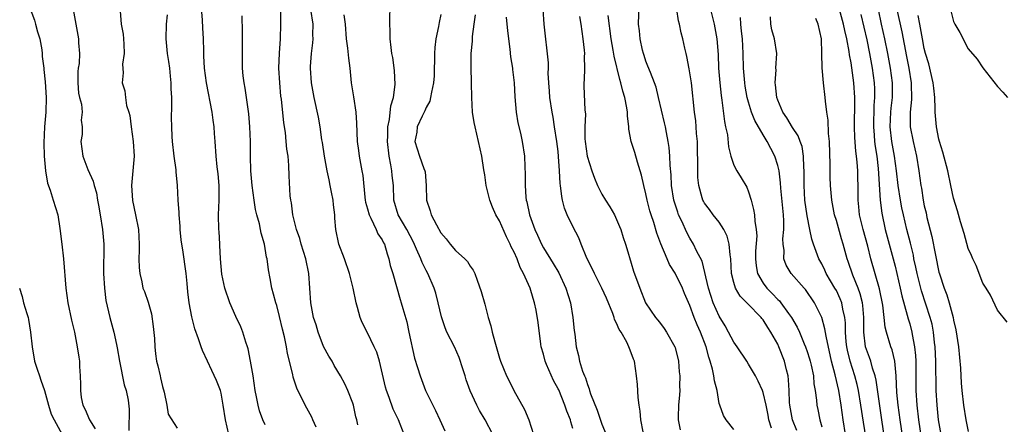
# Model space of a CAD drawing. Units: inches. Extents: x 2613000 to 2616000, y 1512000 to 1515000.
# Drawn here: x 2615468 to 2615602, y 1512582 to 1512638 of the extents above; entities that cross this region are included whole.
import ezdxf

# ---------------------------------------------------------------- set-up
doc = ezdxf.new("R2010")
doc.units = ezdxf.units.IN
doc.header["$MEASUREMENT"] = 0
doc.layers.add('LD26131512_2ft', color=102, linetype='Continuous')

msp = doc.modelspace()

# ---------------------------------------------------------------- linework, layer by layer
at = {"layer": 'LD26131512_2ft'}
for points, elevation in [([(2615468.44, 1512640.44), (2615469.53, 1512637.53), (2615469.69, 1512637), (2615469.96, 1512635.96), (2615470.24, 1512635), (2615470.52, 1512633.48), (2615470.58, 1512633), (2615470.59, 1512632.59), (2615470.8, 1512631), (2615470.81, 1512630.81), (2615471, 1512629.11), (2615471.11, 1512627), (2615471.06, 1512625), (2615470.91, 1512623), (2615470.8, 1512620.8), (2615470.86, 1512619), (2615471.03, 1512617), (2615471.3, 1512615.3), (2615471.65, 1512614.35), (2615472.09, 1512613), (2615472.7, 1512611), (2615473, 1512609.12), (2615473.26, 1512607), (2615473.49, 1512605), (2615473.79, 1512601), (2615474.1, 1512599), (2615474.6, 1512596.6), (2615474.99, 1512595), (2615475.37, 1512593), (2615475.57, 1512591.57), (2615475.67, 1512591), (2615475.69, 1512590.31), (2615475.78, 1512589), (2615475.83, 1512587.83), (2615475.8, 1512587), (2615475.92, 1512586.08), (2615476.14, 1512585), (2615476.43, 1512584.43), (2615477.02, 1512583), (2615477.8, 1512581.8)], 8044), ([(2615501, 1512582.35), (2615500.71, 1512583), (2615500.24, 1512584.24), (2615500.05, 1512585), (2615499.86, 1512586.14), (2615499.67, 1512587), (2615499.37, 1512589), (2615499.02, 1512591.02), (2615498.69, 1512592.69), (2615498.6, 1512593), (2615498.38, 1512593.62), (2615497.97, 1512595), (2615497.69, 1512595.69), (2615497, 1512597.12), (2615496.19, 1512599), (2615495.52, 1512601), (2615495.11, 1512602.89), (2615494.92, 1512605), (2615494.84, 1512606.84), (2615494.82, 1512607), (2615494.72, 1512608.72), (2615494.69, 1512609), (2615494.67, 1512611), (2615494.75, 1512613), (2615494.74, 1512615), (2615494.59, 1512616.59), (2615494.46, 1512617.54), (2615494.31, 1512619), (2615494.2, 1512621), (2615494.1, 1512622.1), (2615494.07, 1512623), (2615493.91, 1512623.91), (2615493.79, 1512625), (2615493.02, 1512629), (2615492.75, 1512631), (2615492.67, 1512632.67), (2615492.63, 1512633.37), (2615492.6, 1512635), (2615492.5, 1512636.5), (2615492.46, 1512637.54), (2615492.2, 1512641)], 8052), ([(2615570.12, 1512581.88), (2615569.78, 1512583), (2615569.67, 1512583.67), (2615569.39, 1512585), (2615569, 1512586.76), (2615568.91, 1512587), (2615568.31, 1512588.31), (2615567.95, 1512589), (2615567, 1512590.63), (2615566.77, 1512591), (2615565.46, 1512593), (2615565, 1512593.62), (2615564.29, 1512595), (2615563.82, 1512595.82), (2615563, 1512597.15), (2615562.19, 1512599), (2615561.53, 1512601), (2615560.66, 1512604.66), (2615559.91, 1512606.09), (2615559.5, 1512607), (2615559, 1512607.78), (2615558.57, 1512608.57), (2615557.89, 1512610.11), (2615557.46, 1512611), (2615557.33, 1512611.33), (2615556.84, 1512612.84), (2615556.8, 1512613), (2615556.47, 1512615), (2615556.43, 1512616.43), (2615556.3, 1512617.7), (2615556.28, 1512619), (2615556.18, 1512620.18), (2615556.04, 1512621), (2615555.8, 1512622.2), (2615555.65, 1512623), (2615555.54, 1512623.54), (2615554.73, 1512627), (2615554.38, 1512628.38), (2615554.18, 1512629), (2615553.61, 1512630.39), (2615553.28, 1512631.28), (2615553, 1512631.96), (2615552.74, 1512632.74), (2615552.65, 1512633), (2615552.54, 1512633.46), (2615552.19, 1512635), (2615552.1, 1512636.1), (2615552, 1512637), (2615552.14, 1512641)], 8076), ([(2615532.08, 1512581), (2615531.07, 1512583), (2615530.3, 1512584.3), (2615529.93, 1512585), (2615529, 1512586.99), (2615528.46, 1512588.46), (2615528.31, 1512589), (2615528.01, 1512589.99), (2615527.52, 1512591.52), (2615526.85, 1512593), (2615525.82, 1512595), (2615525.57, 1512595.57), (2615525.07, 1512597.07), (2615524.64, 1512599), (2615524.3, 1512600.3), (2615524.09, 1512601), (2615523.22, 1512603), (2615523, 1512603.4), (2615522.46, 1512604.46), (2615522.25, 1512605), (2615521.69, 1512606.31), (2615521.25, 1512607.26), (2615520.35, 1512609), (2615519.17, 1512611), (2615518.6, 1512613), (2615518.54, 1512615), (2615518.35, 1512616.35), (2615518.31, 1512617), (2615518.19, 1512617.81), (2615517.93, 1512619), (2615517.73, 1512621), (2615517.78, 1512621.78), (2615517.78, 1512623), (2615518.01, 1512624.01), (2615518.16, 1512625.84), (2615518.54, 1512627), (2615518.76, 1512628.76), (2615518.66, 1512630.66), (2615518.43, 1512632.43), (2615518.32, 1512633), (2615518.2, 1512633.8), (2615518.09, 1512635), (2615518.07, 1512636.07), (2615518.03, 1512637), (2615518.08, 1512640.08)], 8062), ([(2615474.79, 1512639), (2615475.55, 1512635), (2615475.53, 1512634.47), (2615475.68, 1512633), (2615475.62, 1512631.62), (2615475.5, 1512631), (2615475.45, 1512630.55), (2615475.43, 1512629), (2615475.56, 1512627.56), (2615475.67, 1512627), (2615475.93, 1512626.07), (2615476.02, 1512625), (2615475.9, 1512623.9), (2615476.05, 1512623), (2615476.04, 1512621.96), (2615475.87, 1512621), (2615475.99, 1512619.99), (2615476.13, 1512619), (2615476.81, 1512617.19), (2615477.56, 1512615.56), (2615477.67, 1512615), (2615477.99, 1512613.99), (2615478.14, 1512613), (2615478.29, 1512612.29), (2615478.51, 1512611), (2615478.83, 1512609), (2615478.99, 1512607), (2615478.96, 1512603), (2615479.07, 1512601), (2615479.28, 1512599.28), (2615479.47, 1512598.53), (2615479.8, 1512597), (2615480.35, 1512595), (2615480.72, 1512593.28), (2615480.83, 1512592.83), (2615481.14, 1512591), (2615481.79, 1512587.79), (2615482.06, 1512587), (2615482.31, 1512585.69), (2615482.47, 1512584.47), (2615482.43, 1512581.57)], 8046), ([(2615481.21, 1512638.79), (2615481.38, 1512637), (2615481.65, 1512635.65), (2615481.68, 1512635), (2615481.74, 1512634.26), (2615481.76, 1512633), (2615481.55, 1512631.55), (2615481.64, 1512630.36), (2615481.52, 1512629), (2615481.88, 1512627.88), (2615481.95, 1512627), (2615482.11, 1512625.89), (2615482.42, 1512625), (2615482.54, 1512624.54), (2615482.72, 1512623), (2615482.99, 1512620.99), (2615483.12, 1512619), (2615482.97, 1512616.97), (2615482.79, 1512615), (2615482.92, 1512612.92), (2615483.34, 1512611), (2615483.74, 1512609), (2615483.84, 1512607), (2615483.84, 1512606.16), (2615483.79, 1512605), (2615483.81, 1512603.81), (2615483.89, 1512603), (2615484.17, 1512601.83), (2615484.34, 1512601), (2615484.53, 1512600.53), (2615485.05, 1512599.05), (2615485.5, 1512597.5), (2615485.73, 1512595.73), (2615485.9, 1512594.1), (2615485.94, 1512593), (2615486.03, 1512592.03), (2615486.19, 1512591), (2615486.37, 1512590.37), (2615486.67, 1512589), (2615486.75, 1512588.75), (2615487, 1512587.57), (2615487.22, 1512586.78), (2615487.62, 1512585), (2615487.79, 1512583.79), (2615489, 1512581.87)], 8048), ([(2615496.05, 1512581), (2615495.6, 1512583), (2615495.28, 1512585), (2615495, 1512586.65), (2615494.91, 1512587), (2615494.4, 1512588.4), (2615493.76, 1512589.76), (2615493.14, 1512591), (2615492.48, 1512592.48), (2615492.28, 1512593), (2615491.94, 1512594.06), (2615491.43, 1512595.43), (2615491, 1512597.09), (2615490.65, 1512599), (2615490.47, 1512600.47), (2615490.38, 1512601.62), (2615490.24, 1512603), (2615489.78, 1512606.22), (2615489.64, 1512607), (2615489.57, 1512607.57), (2615489.43, 1512609), (2615489.43, 1512609.43), (2615489.28, 1512611), (2615489.29, 1512611.29), (2615489.15, 1512613), (2615489.05, 1512615), (2615488.86, 1512616.86), (2615488.86, 1512617.14), (2615488.59, 1512619), (2615488.36, 1512621), (2615488.31, 1512621.69), (2615488.26, 1512623), (2615488.25, 1512624.25), (2615488.3, 1512625.7), (2615488.27, 1512627), (2615488.19, 1512628.19), (2615488.19, 1512629), (2615488.12, 1512629.88), (2615487.99, 1512631), (2615487.88, 1512631.88), (2615487.7, 1512633), (2615487.5, 1512635), (2615487.55, 1512637), (2615487.71, 1512638.29)], 8050), ([(2615507.96, 1512582.04), (2615507.55, 1512583), (2615507.37, 1512583.37), (2615506.48, 1512585), (2615506.02, 1512585.98), (2615505.49, 1512587), (2615505.34, 1512587.34), (2615504.86, 1512588.86), (2615504.79, 1512589.21), (2615504.08, 1512592.08), (2615503.94, 1512593), (2615503.67, 1512594.33), (2615503.39, 1512595.39), (2615503, 1512597.12), (2615502.61, 1512598.61), (2615502.47, 1512599), (2615502.18, 1512600.18), (2615501.94, 1512601), (2615501.7, 1512602.3), (2615501.46, 1512603.46), (2615501.28, 1512605), (2615501.22, 1512605.22), (2615500.93, 1512607), (2615500.48, 1512608.48), (2615500.4, 1512609), (2615500.24, 1512609.76), (2615499.88, 1512611), (2615499.71, 1512611.71), (2615499.5, 1512613), (2615499.24, 1512615), (2615499.06, 1512617), (2615499, 1512619), (2615499.01, 1512621), (2615498.95, 1512623), (2615498.78, 1512624.78), (2615498.45, 1512627), (2615498.28, 1512628.28), (2615498.15, 1512629), (2615498.04, 1512629.96), (2615497.94, 1512631), (2615497.91, 1512633), (2615497.94, 1512635), (2615497.94, 1512635.94), (2615497.87, 1512638.13)], 8054), ([(2615513.68, 1512582.32), (2615513.53, 1512583), (2615513.42, 1512583.42), (2615513.09, 1512585), (2615513, 1512585.28), (2615512.32, 1512587), (2615511.91, 1512587.91), (2615511.29, 1512589), (2615510.44, 1512590.44), (2615510.15, 1512591), (2615509.71, 1512591.71), (2615509, 1512593.03), (2615508.26, 1512595), (2615507.97, 1512595.97), (2615507.64, 1512597), (2615507.25, 1512599), (2615506.97, 1512603), (2615506.56, 1512605), (2615505.94, 1512607), (2615505.74, 1512607.74), (2615505.32, 1512609), (2615504.82, 1512611), (2615504.62, 1512612.62), (2615504.51, 1512613), (2615504.44, 1512613.56), (2615504.29, 1512616.29), (2615504.27, 1512617.73), (2615504.14, 1512619), (2615503.96, 1512619.96), (2615503.91, 1512621), (2615503.79, 1512622.21), (2615503.55, 1512623.55), (2615503.23, 1512626.77), (2615503.17, 1512627.17), (2615503.01, 1512629), (2615502.9, 1512631), (2615502.96, 1512633.04), (2615503.1, 1512635), (2615503.17, 1512637), (2615503.15, 1512638.85)], 8056), ([(2615520.01, 1512581), (2615519.21, 1512583), (2615518.48, 1512584.48), (2615517.93, 1512586.07), (2615517.57, 1512587), (2615517.46, 1512587.46), (2615516.65, 1512591), (2615516.25, 1512592.25), (2615515.92, 1512593), (2615515, 1512594.89), (2615514.28, 1512596.28), (2615513.98, 1512597), (2615513.64, 1512598.36), (2615513.44, 1512599), (2615513.05, 1512601), (2615512.53, 1512603), (2615511.84, 1512605), (2615511.09, 1512607), (2615510.67, 1512609), (2615510.53, 1512610.53), (2615510.51, 1512611), (2615510.33, 1512612.33), (2615510.31, 1512613), (2615510.06, 1512614.06), (2615509.91, 1512615), (2615509.74, 1512615.74), (2615509.47, 1512617), (2615509.1, 1512619), (2615508.85, 1512620.85), (2615508.77, 1512621.23), (2615508.52, 1512623), (2615508.31, 1512624.31), (2615507.72, 1512627), (2615507.36, 1512629), (2615507.2, 1512631), (2615507.2, 1512631.2), (2615507.34, 1512633), (2615507.54, 1512634.46), (2615507.56, 1512635), (2615507.55, 1512635.55), (2615507.58, 1512637), (2615507.25, 1512639)], 8058), ([(2615511.74, 1512638.26), (2615511.92, 1512637), (2615512.1, 1512635), (2615512.28, 1512633.72), (2615512.38, 1512632.38), (2615512.56, 1512631), (2615512.78, 1512629), (2615513.1, 1512627.1), (2615513.39, 1512625), (2615513.48, 1512623.48), (2615513.59, 1512621), (2615513.74, 1512619.74), (2615513.85, 1512619), (2615514.2, 1512617), (2615514.34, 1512616.34), (2615514.61, 1512613.39), (2615514.68, 1512613), (2615514.73, 1512612.73), (2615515, 1512611.8), (2615515.2, 1512611), (2615515.46, 1512610.54), (2615516.18, 1512609), (2615516.41, 1512608.41), (2615517, 1512607.57), (2615517.18, 1512607.18), (2615517.29, 1512607), (2615517.66, 1512605.66), (2615517.92, 1512605), (2615518.08, 1512604.08), (2615518.44, 1512603), (2615519.44, 1512599.44), (2615519.6, 1512599), (2615519.81, 1512598.19), (2615520.37, 1512596.37), (2615520.63, 1512595), (2615521.42, 1512591.42), (2615521.83, 1512590.17), (2615522.16, 1512589), (2615522.92, 1512587), (2615523.89, 1512585), (2615524.27, 1512584.27), (2615524.88, 1512583), (2615525.54, 1512581.54)], 8060), ([(2615525, 1512638.31), (2615524.76, 1512637.24), (2615524.69, 1512636.69), (2615524.33, 1512635), (2615524.17, 1512633.83), (2615524.12, 1512633), (2615524.07, 1512629.93), (2615524.01, 1512629), (2615523.71, 1512627.71), (2615523.61, 1512627), (2615523.49, 1512626.51), (2615523, 1512625.63), (2615522.81, 1512625.19), (2615522.44, 1512624.44), (2615521.78, 1512623), (2615521.72, 1512622.28), (2615521.47, 1512621), (2615522.08, 1512619), (2615522.68, 1512617.32), (2615522.82, 1512617), (2615522.85, 1512616.85), (2615522.98, 1512615), (2615523.04, 1512613), (2615523.55, 1512611.55), (2615523.69, 1512611), (2615524.4, 1512609.6), (2615525, 1512608.54), (2615525.72, 1512607.72), (2615526.26, 1512607), (2615527, 1512606.11), (2615528.29, 1512605), (2615528.63, 1512604.63), (2615529, 1512604), (2615529.43, 1512603.43), (2615529.63, 1512603), (2615529.95, 1512602.05), (2615530.52, 1512600.52), (2615531, 1512598.8), (2615531.47, 1512597), (2615531.83, 1512595.83), (2615532, 1512595), (2615532.36, 1512593.64), (2615533, 1512591.45), (2615533.15, 1512591), (2615533.96, 1512589), (2615534.32, 1512588.32), (2615534.95, 1512587), (2615536.42, 1512584.42), (2615537.02, 1512583), (2615537.66, 1512581)], 8064), ([(2615543, 1512581.83), (2615542.76, 1512582.76), (2615542.71, 1512583), (2615542.2, 1512584.2), (2615541.95, 1512585), (2615541.09, 1512587.09), (2615541, 1512587.27), (2615540.37, 1512588.37), (2615539.44, 1512590.56), (2615539.24, 1512591), (2615539, 1512591.99), (2615538.71, 1512593), (2615538.65, 1512593.35), (2615538.28, 1512596.28), (2615538.01, 1512597.99), (2615537.8, 1512599), (2615537.59, 1512599.59), (2615537.2, 1512601), (2615536.3, 1512603), (2615535.82, 1512603.82), (2615535.4, 1512605), (2615535, 1512605.9), (2615534.62, 1512606.62), (2615534.48, 1512607), (2615533.98, 1512607.98), (2615533, 1512610.18), (2615532.52, 1512611), (2615532.04, 1512612.04), (2615531.7, 1512613), (2615531.21, 1512615), (2615531, 1512616.44), (2615530.9, 1512616.9), (2615530.88, 1512617.12), (2615530.58, 1512619), (2615530.15, 1512621), (2615529.67, 1512623), (2615529.56, 1512623.56), (2615529.32, 1512625), (2615529.21, 1512627), (2615529.19, 1512629), (2615529.12, 1512631.12), (2615529.13, 1512633), (2615529.34, 1512634.66), (2615529.33, 1512635.33), (2615529.57, 1512637), (2615529.72, 1512638.28)], 8066), ([(2615533.93, 1512637.93), (2615534.01, 1512637), (2615534.12, 1512636.12), (2615534.22, 1512635), (2615534.4, 1512633.6), (2615534.52, 1512632.52), (2615534.78, 1512631), (2615534.79, 1512630.79), (2615535.02, 1512629), (2615535.1, 1512627.1), (2615535.28, 1512625), (2615535.53, 1512623.53), (2615535.86, 1512622.14), (2615536.1, 1512621), (2615536.41, 1512619), (2615536.45, 1512617.55), (2615536.51, 1512616.51), (2615536.49, 1512615), (2615536.61, 1512613.39), (2615536.67, 1512613), (2615536.75, 1512612.75), (2615537.11, 1512611), (2615537.81, 1512609), (2615538.2, 1512608.2), (2615538.72, 1512607), (2615539, 1512606.5), (2615540.34, 1512604.34), (2615541.09, 1512603.09), (2615542.08, 1512601), (2615542.69, 1512599), (2615543.03, 1512597), (2615543.22, 1512595.22), (2615543.3, 1512594.7), (2615543.47, 1512593), (2615543.8, 1512591.8), (2615543.94, 1512591), (2615544.32, 1512589.68), (2615544.59, 1512589), (2615544.73, 1512588.73), (2615545, 1512587.82), (2615545.26, 1512587.26), (2615545.31, 1512587), (2615545.45, 1512586.55), (2615546.35, 1512584.35), (2615547, 1512582.42), (2615547.57, 1512581)], 8068), ([(2615552.63, 1512581.37), (2615552.29, 1512583), (2615552.22, 1512584.22), (2615552.08, 1512585), (2615551.95, 1512586.05), (2615551.86, 1512587.86), (2615551.73, 1512589), (2615551.43, 1512591), (2615551.3, 1512591.3), (2615551, 1512592.14), (2615550.74, 1512592.74), (2615550.67, 1512593), (2615550.38, 1512593.62), (2615549.6, 1512595), (2615549.36, 1512595.36), (2615549, 1512596.22), (2615548.72, 1512596.72), (2615548.65, 1512597), (2615548.46, 1512597.54), (2615547.61, 1512599.61), (2615547, 1512601), (2615545.97, 1512603), (2615545.68, 1512603.68), (2615544.93, 1512605.07), (2615544.14, 1512607), (2615543.83, 1512607.83), (2615543, 1512609.4), (2615542.26, 1512611), (2615541.89, 1512611.89), (2615541.63, 1512613), (2615541.5, 1512613.5), (2615541.33, 1512615), (2615541.28, 1512615.28), (2615541.2, 1512617), (2615541.08, 1512618.92), (2615541, 1512619.61), (2615540.83, 1512621), (2615540.53, 1512623), (2615540.32, 1512624.32), (2615540.19, 1512625), (2615539.88, 1512627), (2615539.84, 1512627.84), (2615539.75, 1512629), (2615539.67, 1512630.33), (2615539.7, 1512631), (2615539.7, 1512631.7), (2615539.1, 1512637), (2615538.96, 1512639)], 8070), ([(2615543.94, 1512638.06), (2615544.12, 1512637), (2615544.4, 1512635), (2615544.56, 1512633.44), (2615544.59, 1512633), (2615544.57, 1512632.57), (2615544.6, 1512631), (2615544.58, 1512629.42), (2615544.53, 1512629), (2615544.54, 1512628.54), (2615544.68, 1512625.32), (2615544.73, 1512624.73), (2615544.65, 1512623), (2615544.66, 1512621.34), (2615544.69, 1512621), (2615544.98, 1512619), (2615545.6, 1512617), (2615545.99, 1512615.99), (2615546.38, 1512615), (2615547, 1512613.82), (2615547.48, 1512613), (2615548.09, 1512612.09), (2615548.69, 1512611), (2615549, 1512610.36), (2615549.41, 1512609.41), (2615549.57, 1512609), (2615549.9, 1512607.9), (2615550.21, 1512607), (2615550.38, 1512606.38), (2615551, 1512604.41), (2615551.32, 1512603.32), (2615552.17, 1512601), (2615552.96, 1512599), (2615554.29, 1512597), (2615554.62, 1512596.62), (2615555, 1512596.14), (2615555.49, 1512595.49), (2615555.81, 1512595), (2615556.96, 1512593), (2615557, 1512592.88), (2615557.44, 1512591), (2615557.55, 1512589.55), (2615557.62, 1512589), (2615557.6, 1512587.6), (2615557.62, 1512587), (2615557.58, 1512586.42), (2615557.45, 1512585), (2615557.39, 1512583.39), (2615557.39, 1512583), (2615557.65, 1512581.65)], 8072), ([(2615565, 1512581.7), (2615563.97, 1512583), (2615563.6, 1512583.6), (2615563.07, 1512585), (2615563, 1512585.26), (2615562.7, 1512587), (2615562.34, 1512588.34), (2615562.26, 1512589), (2615562.07, 1512589.93), (2615561.77, 1512591), (2615561.57, 1512591.57), (2615561.22, 1512593), (2615560.44, 1512595), (2615559.98, 1512595.98), (2615559.58, 1512597), (2615559, 1512598.6), (2615558.27, 1512600.27), (2615557.99, 1512601), (2615557.01, 1512603.01), (2615556.22, 1512604.22), (2615555.88, 1512605), (2615555.02, 1512607.02), (2615554.48, 1512608.48), (2615554.06, 1512609.94), (2615553.71, 1512611), (2615553.54, 1512611.54), (2615553.17, 1512613), (2615553, 1512613.84), (2615552.7, 1512615), (2615552.39, 1512616.39), (2615552.22, 1512617), (2615551.85, 1512618.15), (2615551.47, 1512619.47), (2615550.99, 1512621), (2615550.68, 1512622.68), (2615550.67, 1512623), (2615550.5, 1512624.5), (2615550.5, 1512625), (2615550.41, 1512625.59), (2615550.13, 1512627), (2615549.86, 1512627.86), (2615549.59, 1512629), (2615549.44, 1512629.44), (2615548.65, 1512632.65), (2615548.54, 1512633.46), (2615548.23, 1512635), (2615547.83, 1512638.17)], 8074), ([(2615573.58, 1512581.58), (2615572.99, 1512583), (2615572.64, 1512585), (2615572.6, 1512585.4), (2615572.55, 1512587), (2615572.48, 1512588.48), (2615572.4, 1512589), (2615572.17, 1512589.83), (2615571.9, 1512591), (2615571.15, 1512593), (2615571, 1512593.32), (2615570.06, 1512595), (2615569.62, 1512595.62), (2615569, 1512596.66), (2615568.84, 1512596.84), (2615568.71, 1512597), (2615566.88, 1512598.88), (2615566.79, 1512599), (2615565.87, 1512599.87), (2615565.24, 1512601), (2615565, 1512601.76), (2615564.67, 1512603), (2615564.58, 1512605), (2615564.48, 1512605.52), (2615564.37, 1512607), (2615564.08, 1512608.08), (2615563.61, 1512609), (2615563, 1512609.97), (2615562.18, 1512611), (2615561.69, 1512611.69), (2615561, 1512612.56), (2615560.84, 1512612.84), (2615560.76, 1512613), (2615560.69, 1512613.31), (2615560.2, 1512615), (2615560.09, 1512616.09), (2615560.07, 1512617), (2615560.09, 1512617.91), (2615560.05, 1512620.05), (2615560.02, 1512621), (2615559.91, 1512622.09), (2615559.85, 1512623), (2615559.79, 1512623.79), (2615559.63, 1512625), (2615559.2, 1512629), (2615558.91, 1512630.91), (2615558.59, 1512632.59), (2615558.47, 1512633), (2615558.3, 1512633.7), (2615558.02, 1512635), (2615557.82, 1512635.82), (2615557.59, 1512637), (2615557.46, 1512637.46), (2615557.22, 1512639)], 8078), ([(2615561.83, 1512639), (2615562.3, 1512637), (2615562.67, 1512635), (2615562.85, 1512632.85), (2615562.92, 1512631), (2615563.08, 1512629), (2615563.27, 1512627.27), (2615563.37, 1512626.63), (2615563.71, 1512623.71), (2615563.88, 1512623), (2615564.11, 1512621.89), (2615564.25, 1512620.25), (2615564.57, 1512619), (2615565, 1512617.78), (2615565.39, 1512617), (2615566.02, 1512616.02), (2615566.75, 1512614.75), (2615567, 1512614.14), (2615567.36, 1512613), (2615567.7, 1512611.7), (2615567.82, 1512611), (2615567.86, 1512610.14), (2615568.06, 1512609), (2615568.13, 1512608.13), (2615567.97, 1512606.03), (2615567.95, 1512605), (2615568.04, 1512604.04), (2615568.21, 1512603), (2615569, 1512601.67), (2615569.48, 1512601), (2615570.24, 1512600.24), (2615571, 1512599.43), (2615571.23, 1512599.23), (2615571.41, 1512599), (2615572.46, 1512597.54), (2615572.87, 1512597), (2615573.66, 1512595.66), (2615573.96, 1512595), (2615574.61, 1512593.39), (2615574.78, 1512593), (2615575, 1512592.34), (2615575.32, 1512591.32), (2615575.4, 1512591), (2615575.54, 1512590.46), (2615575.85, 1512589), (2615575.92, 1512587.92), (2615576.11, 1512587), (2615576.28, 1512585.72), (2615576.32, 1512585), (2615576.45, 1512584.45), (2615576.72, 1512583), (2615577, 1512582.05)], 8080), ([(2615580.56, 1512579), (2615579.91, 1512583), (2615579.64, 1512585), (2615579.34, 1512587), (2615578.85, 1512589.15), (2615578.33, 1512591), (2615577.58, 1512594.42), (2615577.44, 1512595.44), (2615577, 1512597), (2615576.01, 1512599), (2615574.79, 1512600.79), (2615574.59, 1512601), (2615572.82, 1512603), (2615572.13, 1512604.13), (2615571.82, 1512605), (2615571.86, 1512606.14), (2615571.72, 1512607), (2615571.69, 1512607.7), (2615571.83, 1512609), (2615571.82, 1512610.18), (2615571.77, 1512611), (2615571.4, 1512614.6), (2615571.36, 1512615.36), (2615571.17, 1512617), (2615571, 1512617.72), (2615570.59, 1512619), (2615570.03, 1512620.03), (2615569.54, 1512621), (2615569, 1512621.88), (2615567.85, 1512623.85), (2615567.42, 1512625), (2615567, 1512626.37), (2615566.83, 1512627), (2615566.55, 1512628.55), (2615566.49, 1512629), (2615566.33, 1512631), (2615566.29, 1512633), (2615566.16, 1512635), (2615566.06, 1512636.06), (2615565.94, 1512637), (2615565.9, 1512637.9)], 8082), ([(2615583.27, 1512579), (2615582.69, 1512582.69), (2615582.35, 1512585), (2615582.02, 1512587), (2615581.83, 1512587.83), (2615581.53, 1512589), (2615580.87, 1512591), (2615580.51, 1512592.51), (2615580.42, 1512593), (2615580.35, 1512593.65), (2615580.26, 1512595), (2615580.24, 1512596.24), (2615580.15, 1512597), (2615579.87, 1512598.13), (2615579.72, 1512599), (2615579.52, 1512599.52), (2615579, 1512600.64), (2615578.8, 1512601), (2615577.62, 1512603), (2615577.43, 1512603.43), (2615577, 1512604.31), (2615576.62, 1512605), (2615575.87, 1512607), (2615575.66, 1512607.66), (2615575.37, 1512609), (2615575, 1512610.86), (2615574.71, 1512613), (2615574.6, 1512615), (2615574.6, 1512616.6), (2615574.59, 1512617), (2615574.53, 1512617.47), (2615574.5, 1512619), (2615574.31, 1512620.31), (2615574.05, 1512621), (2615573.78, 1512621.78), (2615573, 1512622.91), (2615572.24, 1512624.24), (2615571.7, 1512625), (2615571, 1512626.63), (2615570.86, 1512627), (2615570.7, 1512628.7), (2615570.63, 1512629), (2615570.76, 1512630.76), (2615570.74, 1512631), (2615570.85, 1512633), (2615570.54, 1512635), (2615570.2, 1512636.2), (2615570.05, 1512637), (2615570, 1512638)], 8084), ([(2615585.81, 1512579), (2615585.21, 1512583), (2615584.44, 1512588.44), (2615584.3, 1512589), (2615583.92, 1512590.08), (2615583.68, 1512591), (2615583.51, 1512591.51), (2615582.96, 1512593), (2615582.75, 1512595), (2615582.74, 1512597), (2615582.61, 1512598.61), (2615582.54, 1512599), (2615582.23, 1512600.23), (2615581.95, 1512601), (2615581.24, 1512602.76), (2615580.61, 1512604.61), (2615580.45, 1512605), (2615579.92, 1512607), (2615579.7, 1512607.7), (2615579, 1512610.19), (2615578.75, 1512611), (2615578.36, 1512613), (2615578.19, 1512615), (2615578.14, 1512616.14), (2615578.13, 1512617), (2615578.14, 1512617.86), (2615578.06, 1512621), (2615577.94, 1512622.06), (2615577.89, 1512623.89), (2615577.69, 1512625), (2615577.49, 1512626.51), (2615577.47, 1512627), (2615577.24, 1512629), (2615577.05, 1512631.05), (2615577.02, 1512633), (2615576.95, 1512635), (2615576.49, 1512637), (2615576.21, 1512637.79)], 8086), ([(2615588.29, 1512579), (2615587.69, 1512583), (2615587.42, 1512585), (2615587.26, 1512586.74), (2615587.14, 1512589), (2615586.96, 1512591), (2615586.59, 1512592.59), (2615586.43, 1512593), (2615585.84, 1512595), (2615585.67, 1512595.67), (2615585.53, 1512597), (2615585.33, 1512598.67), (2615584.87, 1512600.87), (2615583.7, 1512605), (2615583.28, 1512606.72), (2615582.66, 1512609), (2615582.17, 1512611), (2615582.06, 1512612.06), (2615581.95, 1512613), (2615581.95, 1512613.95), (2615581.92, 1512617), (2615581.85, 1512618.15), (2615581.76, 1512619), (2615581.66, 1512619.66), (2615581.52, 1512621.52), (2615581.48, 1512623), (2615581.5, 1512626.5), (2615581.52, 1512627), (2615581.39, 1512629), (2615581, 1512631.72), (2615580.8, 1512632.8), (2615580.75, 1512633.25), (2615580.43, 1512635), (2615580.14, 1512636.14), (2615579.98, 1512637), (2615579.42, 1512639)], 8088), ([(2615582.33, 1512638.33), (2615583.14, 1512634.86), (2615583.51, 1512633), (2615583.86, 1512631), (2615584.15, 1512629), (2615584.19, 1512628.19), (2615584.21, 1512627), (2615584.11, 1512625.89), (2615584.04, 1512623), (2615584.15, 1512621.85), (2615584.21, 1512621), (2615584.29, 1512620.29), (2615584.51, 1512619), (2615584.71, 1512617.29), (2615584.97, 1512613), (2615585.2, 1512611.2), (2615585.67, 1512609), (2615587, 1512603.96), (2615587.72, 1512601), (2615587.95, 1512599.95), (2615588.68, 1512597.32), (2615588.8, 1512596.8), (2615589, 1512596.1), (2615589.29, 1512595), (2615589.34, 1512594.66), (2615589.66, 1512593), (2615589.79, 1512591.79), (2615589.82, 1512591), (2615589.84, 1512587), (2615589.97, 1512585), (2615590.21, 1512583), (2615590.81, 1512579)], 8090), ([(2615593.65, 1512579), (2615592.95, 1512583), (2615592.74, 1512585), (2615592.62, 1512587), (2615592.58, 1512591), (2615592.49, 1512593), (2615592.41, 1512593.59), (2615592.26, 1512595), (2615592.05, 1512596.05), (2615591.81, 1512597), (2615590.62, 1512600.62), (2615590.51, 1512601), (2615590.01, 1512603), (2615589.85, 1512603.85), (2615589.59, 1512605), (2615589.5, 1512605.5), (2615589.12, 1512607.12), (2615588.63, 1512609), (2615588.14, 1512611), (2615587.94, 1512611.94), (2615587.75, 1512613), (2615587.44, 1512615), (2615587.21, 1512617), (2615586.93, 1512619), (2615586.57, 1512621), (2615586.33, 1512623), (2615586.42, 1512625), (2615586.46, 1512625.54), (2615586.64, 1512627), (2615586.65, 1512629), (2615586.39, 1512631), (2615586.02, 1512633), (2615585.62, 1512635), (2615585.16, 1512637), (2615584.73, 1512639)], 8092), ([(2615587.27, 1512639), (2615587.93, 1512635.93), (2615588.57, 1512632.57), (2615588.88, 1512631), (2615589.21, 1512629), (2615589.26, 1512626.74), (2615589.07, 1512625), (2615589.06, 1512623), (2615589.46, 1512621), (2615589.93, 1512619), (2615590.26, 1512617), (2615590.53, 1512615), (2615590.6, 1512614.6), (2615590.84, 1512613), (2615591, 1512612.23), (2615591.24, 1512611.24), (2615591.36, 1512610.64), (2615592.04, 1512608.04), (2615592.52, 1512605.48), (2615593, 1512603.16), (2615593.06, 1512602.94), (2615593.7, 1512601), (2615594.08, 1512600.08), (2615594.39, 1512599), (2615594.93, 1512597), (2615595, 1512596.62), (2615595.31, 1512595.31), (2615595.66, 1512593), (2615595.94, 1512590.06), (2615596.04, 1512588.04), (2615596.14, 1512587), (2615596.35, 1512585), (2615596.68, 1512583), (2615597, 1512581.42)], 8094), ([(2615602.32, 1512596.32), (2615601, 1512597.96), (2615600.02, 1512600.02), (2615599.43, 1512601), (2615599, 1512601.67), (2615598.08, 1512604.08), (2615597.62, 1512605), (2615597.45, 1512605.45), (2615597, 1512606.39), (2615596.46, 1512608.46), (2615595.96, 1512610.04), (2615595.55, 1512611.55), (2615595, 1512613.26), (2615594.64, 1512615), (2615594.2, 1512617), (2615593.54, 1512619.54), (2615593.08, 1512621), (2615593, 1512621.32), (2615592.66, 1512623), (2615592.51, 1512624.51), (2615592.47, 1512625), (2615592.49, 1512625.51), (2615592.42, 1512627), (2615592.28, 1512628.28), (2615592.22, 1512629), (2615591.6, 1512631.6), (2615591.17, 1512633), (2615591, 1512633.67), (2615590.74, 1512635), (2615590.49, 1512636.49), (2615590.38, 1512637), (2615590.18, 1512638.18)], 8096), ([(2615594.57, 1512639), (2615595, 1512637.36), (2615595.18, 1512637), (2615595.85, 1512635.85), (2615597, 1512633.65), (2615598.22, 1512632.22), (2615599, 1512631.03), (2615601, 1512628.5), (2615601.72, 1512627.72), (2615602.35, 1512627)], 8098), ([(2615467.48, 1512601), (2615467.84, 1512599.84), (2615468.04, 1512599), (2615468.47, 1512597.53), (2615468.66, 1512597), (2615468.72, 1512596.72), (2615469.01, 1512595), (2615469.2, 1512593), (2615469.55, 1512591), (2615469.92, 1512589.92), (2615470.21, 1512589), (2615470.42, 1512588.42), (2615470.89, 1512587), (2615471.44, 1512585), (2615471.8, 1512583.8), (2615472.2, 1512583), (2615473.31, 1512581)], 8042)]:
    msp.add_lwpolyline(points, dxfattribs=dict(at, elevation=elevation))

doc.saveas('drawing.dxf')
